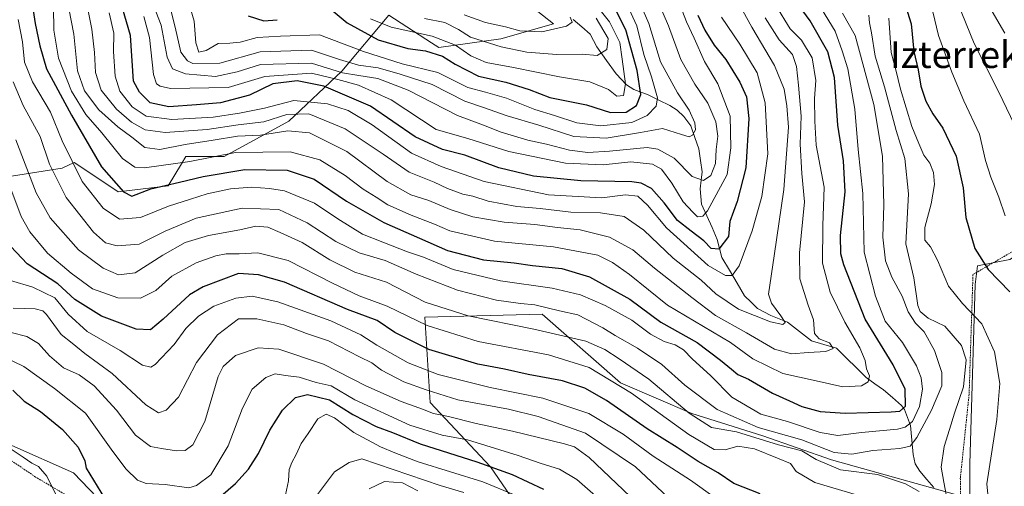
# Model space of a CAD drawing. Units: metres. Extents: x 599983 to 603408, y 4773120 to 4775484.
# Drawn here: x 601345 to 601641, y 4774449 to 4774589 of the extents above; entities that cross this region are included whole.
import ezdxf
from ezdxf.enums import TextEntityAlignment as Align

# ---------------------------------------------------------------- set-up
doc = ezdxf.new("R2010")
doc.units = ezdxf.units.M
doc.header["$MEASUREMENT"] = 0
doc.linetypes.add('TRAZOS', pattern=[0.75, 0.5, -0.25])
for name, color, linetype, lineweight in [('Alambrada', 19, 'TRAZOS', 0), ('Arbolado forestal CxS', 92, 'Continuous', 0), ('Corriente natural lineal', 142, 'Continuous', 13), ('Curva de nivel maestra', 36, 'Continuous', 30), ('Curva de nivel normal', 36, 'Continuous', 0), ('Prado CxS', 92, 'Continuous', 0), ('Texto cartográfico', 19, 'Continuous', 0)]:
    doc.layers.add(name, color=color, linetype=linetype, lineweight=lineweight)
doc.styles.add('Arial', font='txt', dxfattribs={"height": 0.2})

# ---------------------------------------------------------------- blocks, each defined once
blk = doc.blocks.new('*U153')
at = {"layer": 'Prado CxS', "color": 92, "linetype": 'Continuous', "lineweight": 0}
blk.add_polyline3d([(601630.1493, 4774444.9073, 343.0559), (601630.1495, 4774455.2551, 344.6287), (601631.7837, 4774509.1763, 347.1969), (601632.4897, 4774514.7449, 349.0052), (601642.2193, 4774516.6905, 352.0451)], dxfattribs=at)
blk = doc.blocks.new('*U202')
at = {"layer": 'Curva de nivel normal', "color": 36, "linetype": 'Continuous', "lineweight": 0}
blk.add_polyline3d([(601513.63, 4774598.54, 270), (601521.97, 4774588.01, 270), (601525.06, 4774581.88, 270), (601525.73, 4774576.83, 270), (601526.7, 4774569.45, 270), (601526.11, 4774565.89, 270), (601524.1, 4774565.69, 270), (601521.66, 4774567.76, 270), (601516.08, 4774570.06, 270), (601506.92, 4774571.56, 270), (601493.12, 4774574.32, 270), (601484.88, 4774575.84, 270), (601480.25, 4774577.88, 270), (601475.7, 4774581.01, 270), (601468.66, 4774583.76, 270), (601456.3, 4774586.41, 270), (601450.16, 4774588.91, 270)], dxfattribs=at)
blk = doc.blocks.new('*U235')
at = {"layer": 'Curva de nivel normal', "color": 36, "linetype": 'Continuous', "lineweight": 0}
blk.add_polyline3d([(601527.23, 4774593.12, 280), (601530.16, 4774586.86, 280), (601532.21, 4774578.2, 280), (601534.57, 4774571.55, 280), (601536.33, 4774565.21, 280), (601535.94, 4774562.7, 280), (601533.24, 4774559.95, 280), (601528.64, 4774557.85, 280), (601519.35, 4774556.85, 280), (601512.16, 4774557.67, 280), (601505.4, 4774559.87, 280), (601499.46, 4774561.7, 280), (601490.96, 4774565.08, 280), (601484.72, 4774566.95, 280), (601479.42, 4774568.37, 280), (601470.32, 4774572.88, 280), (601459.67, 4774575.42, 280), (601448.01, 4774579.1, 280), (601434.78, 4774584.18, 280), (601423.1, 4774583.79, 280), (601416.06, 4774583.3, 280), (601410.95, 4774581.98, 280), (601407.9, 4774581.6, 280), (601404.38, 4774581.51, 280), (601400.76, 4774579.46, 280), (601398.6, 4774578.94, 280), (601397.62, 4774581.7, 280), (601397.13, 4774588.25, 280), (601395.29, 4774594.88, 280)], dxfattribs=at)
blk = doc.blocks.new('*U246')
at = {"layer": 'Curva de nivel normal', "color": 36, "linetype": 'Continuous', "lineweight": 0}
blk.add_polyline3d([(601464.36, 4774447.17, 390), (601459.75, 4774449.59, 390), (601454.3, 4774449.94, 390), (601449.7, 4774447.77, 390)], dxfattribs=at)
blk = doc.blocks.new('*U253')
at = {"layer": 'Curva de nivel normal', "color": 36, "linetype": 'Continuous', "lineweight": 0}
blk.add_polyline3d([(601434.21, 4774446.06, 385), (601439.36, 4774452.9, 385), (601443.72, 4774455.73, 385), (601447.52, 4774456.83, 385), (601471.02, 4774448.79, 385), (601478.22, 4774446.69, 385)], dxfattribs=at)
blk = doc.blocks.new('*U257')
at = {"layer": 'Curva de nivel normal', "color": 36, "linetype": 'Continuous', "lineweight": 0}
blk.add_polyline3d([(601555.55, 4774589.47, 305), (601561.14, 4774581.33, 305), (601566.27, 4774572.75, 305), (601568.67, 4774563.75, 305), (601569.46, 4774548.39, 305), (601567.7, 4774535.57, 305), (601564.82, 4774525.28, 305), (601560.91, 4774514.72, 305), (601558.81, 4774511.85, 305), (601556.82, 4774511.87, 305), (601551.54, 4774514.85, 305), (601539.08, 4774526.15, 305), (601533.39, 4774533.01, 305), (601530.41, 4774535.72, 305), (601526.76, 4774536.07, 305), (601519.6, 4774535.21, 305), (601503.64, 4774536.12, 305), (601484.26, 4774540.08, 305), (601471.36, 4774544.55, 305), (601462.45, 4774548.64, 305), (601450.66, 4774557.16, 305), (601443.39, 4774561.46, 305), (601437.21, 4774563.43, 305), (601427.06, 4774564.44, 305), (601418.32, 4774562.07, 305), (601410.74, 4774560.65, 305), (601402.87, 4774559.41, 305), (601390.5, 4774558.72, 305), (601382.76, 4774559.72, 305), (601378.58, 4774562.56, 305), (601374.86, 4774567.27, 305), (601373.43, 4774571.75, 305), (601372.89, 4774579.18, 305), (601372.99, 4774584.62, 305), (601371.67, 4774590.71, 305)], dxfattribs=at)
blk = doc.blocks.new('*U272')
at = {"layer": 'Curva de nivel normal', "color": 36, "linetype": 'Continuous', "lineweight": 0}
blk.add_polyline3d([(601510.12, 4774589.5, 260), (601510.77, 4774587.92, 260), (601508.98, 4774586.72, 260), (601501.64, 4774585.09, 260), (601495.04, 4774585.37, 260), (601490.7, 4774586.57, 260), (601484.66, 4774587.87, 260), (601478.23, 4774590.17, 260)], dxfattribs=at)
blk = doc.blocks.new('*U274')
at = {"layer": 'Curva de nivel normal', "color": 36, "linetype": 'Continuous', "lineweight": 0}
for points in [[(601642.27, 4774651.88, 365), (601640.52, 4774645.71, 365), (601639.63, 4774640, 365), (601637.85, 4774635.2, 365), (601632.6, 4774629.84, 365), (601623.95, 4774625.33, 365), (601620.6, 4774623.22, 365), (601619.77, 4774621.2, 365), (601620.18, 4774617, 365), (601623.38, 4774610.9, 365), (601631.12, 4774601.49, 365), (601636.22, 4774592.32, 365), (601640.72, 4774584.62, 365)], [(601528.18, 4774445.5, 365), (601515.84, 4774457.16, 365), (601511.44, 4774460.35, 365), (601508.42, 4774461.34, 365), (601492.77, 4774465.15, 365), (601481.85, 4774467.43, 365), (601473.57, 4774469.55, 365), (601469.09, 4774470.4, 365), (601465.76, 4774471.74, 365), (601459.34, 4774473.98, 365), (601448.76, 4774478.69, 365), (601436, 4774485.27, 365), (601422.6, 4774489.69, 365), (601416.41, 4774490.17, 365), (601409.53, 4774487.87, 365), (601405.86, 4774484.56, 365), (601404.38, 4774481.53, 365), (601400.4, 4774468.01, 365), (601396.76, 4774461.02, 365), (601394.43, 4774459.32, 365), (601391.83, 4774459.24, 365), (601387.36, 4774459.92, 365), (601384.04, 4774460.51, 365), (601379.56, 4774463.9, 365), (601373.78, 4774471.42, 365), (601367.12, 4774478.75, 365), (601362.58, 4774482, 365), (601357.87, 4774484.13, 365), (601353.67, 4774487.75, 365), (601350.35, 4774491.47, 365), (601346.87, 4774493.52, 365), (601342.19, 4774494.74, 365)]]:
    blk.add_polyline3d(points, dxfattribs=at)
blk = doc.blocks.new('*U280')
at = {"layer": 'Curva de nivel normal', "color": 36, "linetype": 'Continuous', "lineweight": 0}
blk.add_polyline3d([(601529.28, 4774597.94, 285), (601533.73, 4774587.52, 285), (601537.25, 4774576.05, 285), (601542.34, 4774566.68, 285), (601545.9, 4774561.48, 285), (601547.62, 4774557.67, 285), (601547.76, 4774555.64, 285), (601546.91, 4774553.99, 285), (601545.9, 4774553.47, 285), (601543.58, 4774554.23, 285), (601537.88, 4774556.05, 285), (601531.28, 4774554.85, 285), (601520.95, 4774553.1, 285), (601511.22, 4774553.64, 285), (601500.68, 4774557.04, 285), (601491.17, 4774559.84, 285), (601484.08, 4774562.32, 285), (601478.51, 4774564.18, 285), (601468.65, 4774569.19, 285), (601459.09, 4774572.34, 285), (601452.42, 4774574.27, 285), (601446.52, 4774575.03, 285), (601440.81, 4774576.72, 285), (601432.42, 4774579.56, 285), (601417.02, 4774579, 285), (601404.89, 4774575.68, 285), (601396.76, 4774575.57, 285), (601395.13, 4774576.29, 285), (601393.2, 4774578.91, 285), (601391.49, 4774586.46, 285), (601388.49, 4774598.39, 285)], dxfattribs=at)
blk = doc.blocks.new('*U302')
at = {"layer": 'Curva de nivel maestra', "color": 36, "linetype": 'Continuous', "lineweight": 30}
for points in [[(601342.73, 4774477.44, 375), (601346.13, 4774474.08, 375), (601350.97, 4774471.02, 375), (601357.64, 4774465.61, 375), (601362.29, 4774460.26, 375), (601364.27, 4774456.24, 375), (601364.74, 4774454.04, 375), (601370.18, 4774444.96, 375)], [(601403.7, 4774444.24, 375), (601409.62, 4774449.4, 375), (601413.45, 4774453.74, 375), (601416.52, 4774458.42, 375), (601419.93, 4774465.4, 375), (601423.66, 4774471.4, 375), (601427.6, 4774475.18, 375), (601431.25, 4774476.12, 375), (601437.8, 4774474.56, 375), (601444.82, 4774470.16, 375), (601451.79, 4774466.48, 375), (601456.75, 4774464.7, 375), (601465.09, 4774461.26, 375), (601482.08, 4774455.94, 375), (601492.74, 4774452.04, 375), (601502.08, 4774447.64, 375)]]:
    blk.add_polyline3d(points, dxfattribs=at)
blk = doc.blocks.new('*U305')
at = {"layer": 'Curva de nivel maestra', "color": 36, "linetype": 'Continuous', "lineweight": 30}
for points in [[(601413.42, 4774589.89, 275), (601418.09, 4774588.32, 275), (601422.09, 4774588.7, 275)], [(601437.14, 4774592.76, 275), (601443.08, 4774587.78, 275), (601452.41, 4774582.63, 275), (601461.36, 4774580.06, 275), (601466.65, 4774579.29, 275), (601471.77, 4774577.72, 275), (601475.57, 4774575.29, 275), (601482.54, 4774571.73, 275), (601490.75, 4774569.96, 275), (601497.78, 4774567.72, 275), (601504.06, 4774565.3, 275), (601515.08, 4774563.11, 275), (601522.22, 4774560.84, 275), (601526.98, 4774560.88, 275), (601530.1, 4774562.88, 275), (601531.33, 4774566.22, 275), (601530.22, 4774573.39, 275), (601526.83, 4774585.67, 275), (601523.99, 4774591.36, 275)]]:
    blk.add_polyline3d(points, dxfattribs=at)

msp = doc.modelspace()

# ---------------------------------------------------------------- linework, layer by layer
at = {"layer": 'Alambrada', "color": 19, "linetype": 'TRAZOS', "lineweight": 0}
for points in [[(601653.76, 4774525.3, 357.5), (601631.14, 4774512.15, 348.26), (601629.98, 4774476.19, 341.6), (601627.34, 4774450.94, 342.65), (601627.45, 4774442.1, 341.6), (601639.3, 4774438.77, 344.43), (601649.17, 4774438.94, 347.7)], [(601373.35, 4774285.09, 399.33), (601384.78, 4774292.47, 399.38), (601379.28, 4774303.4, 395.05), (601387.8, 4774306.85, 395.78), (601391.55, 4774308.38, 396.23), (601411.01, 4774319.09, 397.97), (601417.35, 4774326.41, 397.49), (601422.6, 4774335.59, 397.1), (601424.05, 4774347.68, 395.46), (601423.48, 4774372.07, 391.5), (601421.62, 4774414.16, 385.62), (601421.05, 4774436.93, 381.51), (601420.21, 4774440.14, 380.31), (601415.92, 4774440.63, 379.38), (601408.69, 4774438.94, 377.57), (601396.12, 4774437.44, 375.58), (601381.35, 4774437.51, 376.03), (601374.64, 4774438.24, 376.1), (601363.32, 4774443.18, 378.2), (601349.53, 4774451.33, 380.79), (601339.6, 4774458.05, 380.86)]]:
    msp.add_polyline3d(points, dxfattribs=at)
at = {"layer": 'Arbolado forestal CxS', "color": 92, "linetype": 'Continuous', "lineweight": 0}
for points in [[(601491.9, 4774598.01, 255.16), (601505.16, 4774587.4, 261.06), (601489.25, 4774582.98, 265.89), (601470.69, 4774580.32, 275.54), (601468.5, 4774581.74, 275.22), (601455.66, 4774590.05, 269.72), (601441.52, 4774573.25, 295.8), (601425.61, 4774558.22, 316.08), (601406.16, 4774547.6, 325.04), (601394.67, 4774547.6, 322.52), (601393.37, 4774545.43, 324.13), (601389.37, 4774538.76, 329.12), (601374.34, 4774536.99, 327.36), (601361.62, 4774545.47, 328.9), (601361.11, 4774545.82, 329.13), (601361.08, 4774545.84, 329.14), (601357.55, 4774544.07, 332.03), (601334.56, 4774540.53, 348.6)], [(601334.56, 4774540.53, 348.6), (601357.55, 4774544.07, 332.03), (601361.08, 4774545.84, 329.14), (601361.11, 4774545.82, 329.13), (601361.62, 4774545.47, 328.9), (601374.34, 4774536.99, 327.36), (601389.37, 4774538.76, 329.12), (601393.37, 4774545.43, 324.13), (601394.67, 4774547.6, 322.52), (601406.16, 4774547.6, 325.04), (601425.61, 4774558.22, 316.08), (601441.52, 4774573.25, 295.8), (601455.66, 4774590.05, 269.72), (601468.5, 4774581.74, 275.22), (601470.69, 4774580.32, 275.54), (601489.25, 4774582.98, 265.89), (601505.16, 4774587.4, 261.06), (601491.9, 4774598.01, 255.16)], [(601491.9, 4774598.01, 255.16), (601505.16, 4774587.4, 261.06), (601489.25, 4774582.98, 265.89), (601470.69, 4774580.32, 275.54), (601468.5, 4774581.74, 275.22), (601455.66, 4774590.05, 269.72), (601441.52, 4774573.25, 295.8), (601425.61, 4774558.22, 316.08), (601406.16, 4774547.6, 325.04), (601394.67, 4774547.6, 322.52), (601393.37, 4774545.43, 324.13), (601389.37, 4774538.76, 329.12), (601374.34, 4774536.99, 327.36), (601361.62, 4774545.47, 328.9), (601361.11, 4774545.82, 329.13), (601361.08, 4774545.84, 329.14), (601357.55, 4774544.07, 332.03), (601334.56, 4774540.53, 348.6)], [(601491.9, 4774598.01, 255.16), (601505.16, 4774587.4, 261.06), (601489.25, 4774582.98, 265.89), (601470.69, 4774580.32, 275.54), (601468.5, 4774581.74, 275.22), (601455.66, 4774590.05, 269.72), (601441.52, 4774573.25, 295.8), (601425.61, 4774558.22, 316.08), (601406.16, 4774547.6, 325.04), (601394.67, 4774547.6, 322.52), (601393.37, 4774545.43, 324.13), (601389.37, 4774538.76, 329.12), (601374.34, 4774536.99, 327.36), (601361.62, 4774545.47, 328.9), (601361.11, 4774545.82, 329.13), (601361.08, 4774545.84, 329.14), (601357.55, 4774544.07, 332.03), (601334.56, 4774540.53, 348.6)], [(601658.47, 4774527.18, 359.24), (601642.22, 4774516.69, 352.05), (601632.49, 4774514.74, 349.01), (601631.78, 4774509.18, 347.2), (601630.15, 4774455.26, 344.63), (601630.15, 4774444.91, 343.06)], [(601642.22, 4774516.69, 352.05), (601632.49, 4774514.74, 349.01), (601631.78, 4774509.18, 347.2), (601630.15, 4774455.26, 344.63), (601630.15, 4774444.91, 343.06), (601588.62, 4774456.54, 340.46), (601568.04, 4774463.68, 342.8), (601546.63, 4774470.39, 341.04), (601525.25, 4774479.61, 346.15), (601501.7, 4774500.21, 339.02), (601466.42, 4774499.37, 345.38), (601468.1, 4774473.75, 364.99), (601486.16, 4774454.44, 377.98), (601495.85, 4774440.39, 384.21)], [(601495.85, 4774440.39, 384.21), (601486.16, 4774454.44, 377.98), (601468.1, 4774473.75, 364.99), (601466.42, 4774499.37, 345.38), (601501.7, 4774500.21, 339.02), (601525.25, 4774479.61, 346.15), (601546.63, 4774470.39, 341.04), (601568.04, 4774463.68, 342.8), (601588.62, 4774456.54, 340.46), (601630.15, 4774444.91, 343.06)], [(601630.15, 4774444.91, 343.06), (601588.62, 4774456.54, 340.46), (601568.04, 4774463.68, 342.8), (601546.63, 4774470.39, 341.04), (601525.25, 4774479.61, 346.15), (601501.7, 4774500.21, 339.02), (601466.42, 4774499.37, 345.38), (601468.1, 4774473.75, 364.99), (601486.16, 4774454.44, 377.98), (601495.85, 4774440.39, 384.21), (601514.62, 4774417.95, 389.26), (601543.76, 4774396.82, 387.81), (601564.45, 4774385.93, 386.37), (601581.33, 4774377.21, 384.81), (601593.23, 4774358.76, 383.2), (601588.23, 4774344.15, 386.91)], [(601630.15, 4774444.91, 343.06), (601588.62, 4774456.54, 340.46), (601568.04, 4774463.68, 342.8), (601546.63, 4774470.39, 341.04), (601525.25, 4774479.61, 346.15), (601501.7, 4774500.21, 339.02), (601466.42, 4774499.37, 345.38), (601468.1, 4774473.75, 364.99), (601486.16, 4774454.44, 377.98), (601495.85, 4774440.39, 384.21), (601514.62, 4774417.95, 389.26), (601543.76, 4774396.82, 387.81), (601564.45, 4774385.93, 386.37), (601581.33, 4774377.21, 384.81), (601593.23, 4774358.76, 383.2), (601588.23, 4774344.15, 386.91)], [(601332.03, 4774466.17, 380.85), (601342.36, 4774460.78, 380.32), (601360.87, 4774452.61, 376.93), (601375.03, 4774437.91, 376.72), (601419.67, 4774445.53, 380.61), (601427.84, 4774427.56, 388.62), (601445.26, 4774430.28, 394.5), (601443.02, 4774378.34, 399.59), (601460.51, 4774372.62, 405.96), (601464.32, 4774361.19, 408.1), (601484.46, 4774358.46, 411.32), (601493.72, 4774341.58, 410.65), (601539.45, 4774342.12, 405.28), (601540.96, 4774361.48, 406.75), (601588.23, 4774344.15, 386.91)], [(601375.03, 4774437.91, 376.72), (601360.87, 4774452.61, 376.93), (601342.36, 4774460.78, 380.32)]]:
    msp.add_polyline3d(points, dxfattribs=at)
at = {"layer": 'Corriente natural lineal', "color": 142, "linetype": 'Continuous', "lineweight": 13}
msp.add_polyline3d([(601511.05, 4774588.71, 260.24), (601513.58, 4774586.5, 261.02), (601516.11, 4774584.3, 261.35), (601518.14, 4774580.53, 263.61), (601521.05, 4774576.48, 265.65), (601523.96, 4774572.43, 268.2), (601527.07, 4774569.17, 269.53), (601529.27, 4774567.69, 271.99), (601533.56, 4774566.08, 277.31), (601536.8, 4774564.53, 281.21), (601540.04, 4774562.97, 282.26), (601542.31, 4774561.49, 283.29), (601544.3, 4774559.64, 284.19), (601546.39, 4774556.77, 284.74), (601547.57, 4774553.33, 285.18), (601548.74, 4774549.89, 286.66), (601549.27, 4774546.45, 287.8), (601549.79, 4774543.01, 288.81), (601549.48, 4774540.47, 290.17), (601549.16, 4774537.94, 291.53), (601549.63, 4774533.28, 294.37), (601551.19, 4774529.76, 294.96), (601552.75, 4774526.24, 297.2), (601554.31, 4774522.72, 298.85), (601555.02, 4774520.01, 299.87), (601555.73, 4774517.3, 301.37), (601557.99, 4774513.44, 305.06), (601560.25, 4774509.57, 307.89), (601562.51, 4774505.71, 309.05), (601564.47, 4774503.85, 309.7), (601566.44, 4774501.99, 310.67), (601570.4, 4774499.88, 311.37), (601572.92, 4774498.84, 311.17), (601575.44, 4774497.8, 310.8), (601579.01, 4774495.02, 312.25), (601582.58, 4774492.24, 314.39), (601586.38, 4774491.11, 315.58), (601590.17, 4774489.99, 315.65), (601593.14, 4774487.05, 316.49), (601596.11, 4774484.12, 317.88), (601599.08, 4774481.18, 320.46), (601601.7, 4774479.33, 321.95), (601604.31, 4774477.48, 322.85), (601606.96, 4774475.17, 323.59), (601609.62, 4774472.86, 324.47), (601610.59, 4774471.57, 325.43), (601611.51, 4774469.17, 327.14), (601612.42, 4774466.77, 330.38), (601612.79, 4774462.42, 334.49), (601613.16, 4774458.08, 336.53), (601613.78, 4774455.33, 337.69), (601615.14, 4774453.06, 338.64), (601617.25, 4774450.63, 339.23), (601619.36, 4774448.19, 339.49)], dxfattribs=at)
at = {"layer": 'Curva de nivel maestra', "color": 36, "linetype": 'Continuous', "lineweight": 30}
for points in [[(601348.49, 4774593.46, 325), (601349.4, 4774587.58, 325), (601350.84, 4774580.88, 325), (601352.78, 4774573.92, 325), (601360.28, 4774560.04, 325), (601369.27, 4774544.51, 325), (601375.9, 4774537.01, 325), (601378.43, 4774535.66, 325), (601384.11, 4774537.88, 325), (601392.71, 4774539.86, 325), (601399.84, 4774541.56, 325), (601412.36, 4774543.71, 325), (601425.15, 4774543.54, 325), (601433.19, 4774540.79, 325), (601442.94, 4774534.23, 325), (601454.1, 4774527.74, 325), (601464.84, 4774523.06, 325), (601473.29, 4774519.34, 325), (601484.08, 4774516.52, 325), (601493.27, 4774515.69, 325), (601498.84, 4774514.9, 325), (601507.6, 4774513.98, 325), (601515.9, 4774511.44, 325), (601528.03, 4774504.8, 325), (601537.38, 4774497.86, 325), (601548.23, 4774491.72, 325), (601555.24, 4774486.4, 325), (601558.63, 4774483.74, 325), (601560.52, 4774482.09, 325), (601563.66, 4774480.74, 325), (601570.88, 4774476.48, 325), (601576.06, 4774474.2, 325), (601579.75, 4774472.5, 325), (601585.27, 4774471.04, 325), (601592.76, 4774470.5, 325), (601606.56, 4774470.87, 325), (601609.14, 4774471.16, 325), (601610.87, 4774472.57, 325), (601610.77, 4774477.73, 325), (601607.13, 4774485.06, 325), (601598.79, 4774498.73, 325), (601592.34, 4774515.06, 325), (601591.46, 4774518.34, 325), (601591.35, 4774523.86, 325), (601592.74, 4774536.97, 325), (601592.28, 4774546.26, 325), (601590.55, 4774556.99, 325), (601589.58, 4774571.37, 325), (601587.53, 4774579.07, 325), (601582.24, 4774588.38, 325), (601577.37, 4774595.14, 325)], [(601609.96, 4774595.87, 350), (601612.53, 4774587.49, 350), (601613.37, 4774579.18, 350), (601614.71, 4774573.65, 350), (601615.48, 4774568.71, 350), (601616.93, 4774564.25, 350), (601619.1, 4774560.42, 350), (601622.11, 4774556.1, 350), (601626.07, 4774547.73, 350), (601628.24, 4774538.21, 350), (601629.04, 4774529.3, 350), (601631.68, 4774519.98, 350), (601635.66, 4774513.65, 350), (601642.23, 4774507, 350)], [(601548.49, 4774590.04, 300), (601550.54, 4774585.51, 300), (601553.42, 4774581.04, 300), (601556.91, 4774576.77, 300), (601561.12, 4774569.93, 300), (601563.14, 4774565.56, 300), (601563.85, 4774559.02, 300), (601562.93, 4774544.24, 300), (601560.3, 4774534.1, 300), (601558.11, 4774528.03, 300), (601557.7, 4774523.56, 300), (601554.78, 4774519.77, 300), (601552.49, 4774519.98, 300), (601550.31, 4774522.23, 300), (601546.46, 4774525.2, 300), (601542.4, 4774528.37, 300), (601538.41, 4774533.66, 300), (601534.54, 4774537.96, 300), (601531.49, 4774539.61, 300), (601528.61, 4774540.02, 300), (601513.32, 4774540.29, 300), (601499.15, 4774541.67, 300), (601488.72, 4774544.21, 300), (601478.52, 4774548.03, 300), (601471.79, 4774549.75, 300), (601463.56, 4774553.52, 300), (601450.11, 4774562.71, 300), (601436.08, 4774568.72, 300), (601428.09, 4774570.33, 300), (601420.76, 4774569.41, 300), (601413.78, 4774566.06, 300), (601405.1, 4774563.75, 300), (601397.82, 4774563.13, 300), (601389.57, 4774562.47, 300), (601383.91, 4774563.7, 300), (601380.7, 4774566.9, 300), (601378.92, 4774570.21, 300), (601378, 4774583.96, 300), (601375.6, 4774592.16, 300)], [(601567.25, 4774446.25, 350), (601559.28, 4774449.38, 350), (601554.63, 4774452.62, 350), (601548.62, 4774455.97, 350), (601542.32, 4774460.16, 350), (601533.28, 4774465.84, 350), (601521.03, 4774474.3, 350), (601514.52, 4774478.03, 350), (601507.79, 4774480.19, 350), (601497.49, 4774482.15, 350), (601490.41, 4774483.72, 350), (601482.4, 4774485.18, 350), (601467.69, 4774489.64, 350), (601457.4, 4774494.7, 350), (601452.11, 4774498.39, 350), (601443.19, 4774501.69, 350), (601424.28, 4774509.86, 350), (601416.49, 4774512.1, 350), (601410.43, 4774512.46, 350), (601399.85, 4774508.47, 350), (601395.73, 4774506.07, 350), (601387.88, 4774498.76, 350), (601384.08, 4774495.58, 350), (601379.78, 4774495.72, 350), (601369.29, 4774499.66, 350), (601361.3, 4774504.62, 350), (601356.17, 4774509.31, 350), (601346.98, 4774515.34, 350), (601340.45, 4774522.32, 350)]]:
    msp.add_polyline3d(points, dxfattribs=at)
at = {"layer": 'Curva de nivel normal', "color": 36, "linetype": 'Continuous', "lineweight": 0}
for points in [[(601644.58, 4774555.05, 360), (601638.98, 4774566.68, 360), (601631.46, 4774581.55, 360), (601627.77, 4774590.64, 360), (601623.43, 4774600.34, 360), (601619.42, 4774606.27, 360), (601613.48, 4774613.02, 360), (601610.7, 4774617.38, 360), (601610.68, 4774620.02, 360), (601613.01, 4774623.93, 360), (601618.21, 4774629.2, 360), (601624.35, 4774632.65, 360), (601629.9, 4774634.94, 360), (601632.5, 4774637.48, 360), (601633.78, 4774640.22, 360), (601637.88, 4774654.58, 360), (601639.77, 4774665.86, 360), (601641.53, 4774671.1, 360)], [(601533.86, 4774600.38, 290), (601539.67, 4774586.82, 290), (601543.38, 4774576.7, 290), (601547.59, 4774569.33, 290), (601551.53, 4774563.6, 290), (601553.86, 4774558.05, 290), (601554.46, 4774553.72, 290), (601554.02, 4774549.68, 290), (601553.82, 4774545.51, 290), (601552.37, 4774541.85, 290), (601550.2, 4774540.41, 290), (601546.78, 4774541.63, 290), (601541.34, 4774547.12, 290), (601536.47, 4774549.81, 290), (601533.28, 4774550.31, 290), (601521.92, 4774549.22, 290), (601515.44, 4774548.83, 290), (601509.9, 4774549.49, 290), (601503.03, 4774551.3, 290), (601497.4, 4774552.53, 290), (601489.42, 4774554.96, 290), (601484.09, 4774557.04, 290), (601476.29, 4774559.87, 290), (601461.49, 4774567.55, 290), (601452.3, 4774571, 290), (601446.67, 4774571.97, 290), (601441.75, 4774572.77, 290), (601432.42, 4774575.63, 290), (601417.09, 4774575.27, 290), (601410.1, 4774573.07, 290), (601403.54, 4774571.67, 290), (601394.52, 4774572.41, 290), (601390.63, 4774573.91, 290), (601389.02, 4774577.4, 290), (601387.25, 4774587.04, 290), (601383.15, 4774597.71, 290)], [(601344.29, 4774588.71, 330), (601345.59, 4774582.05, 330), (601346.21, 4774575.94, 330), (601348.63, 4774570.01, 330), (601353.99, 4774560.91, 330), (601357.51, 4774552.32, 330), (601363.53, 4774540.12, 330), (601369.77, 4774532.13, 330), (601374.72, 4774528.75, 330), (601381.01, 4774529.3, 330), (601389.41, 4774532.69, 330), (601396.01, 4774534.75, 330), (601401.1, 4774536.38, 330), (601408.1, 4774537.88, 330), (601414.42, 4774538.44, 330), (601419.81, 4774538.01, 330), (601424.3, 4774537.28, 330), (601433.29, 4774533.59, 330), (601440.29, 4774528.9, 330), (601447.74, 4774524.26, 330), (601453.82, 4774521.85, 330), (601461.26, 4774518.94, 330), (601466.02, 4774517.41, 330), (601475.01, 4774513.64, 330), (601489.24, 4774510.21, 330), (601504.74, 4774508.05, 330), (601513.19, 4774506.06, 330), (601520.64, 4774502.82, 330), (601528.62, 4774498.48, 330), (601534.21, 4774494.21, 330), (601538.32, 4774492.03, 330), (601541.69, 4774491.02, 330), (601544.17, 4774489.49, 330), (601546.82, 4774486.8, 330), (601552.36, 4774481.68, 330), (601558.7, 4774475.35, 330), (601567.36, 4774470.17, 330), (601575.37, 4774467.96, 330), (601585.19, 4774464.66, 330), (601590.57, 4774463.76, 330), (601597.68, 4774464.74, 330), (601608.51, 4774465.72, 330), (601610.72, 4774466.29, 330), (601612.96, 4774468.01, 330), (601615.11, 4774472.52, 330), (601615.98, 4774477.76, 330), (601615.54, 4774481.08, 330), (601614.18, 4774484.77, 330), (601609.98, 4774491.7, 330), (601604.74, 4774498.1, 330), (601601.87, 4774505.7, 330), (601598.49, 4774518.91, 330), (601598.02, 4774536.49, 330), (601596.69, 4774549.68, 330), (601595.68, 4774561.85, 330), (601593.53, 4774573.9, 330), (601591.88, 4774579.38, 330), (601589.72, 4774585.25, 330), (601583.46, 4774595.62, 330)], [(601559.76, 4774595.46, 310), (601564.71, 4774586.4, 310), (601571.55, 4774574.97, 310), (601574.38, 4774567.84, 310), (601575.21, 4774562.82, 310), (601575.75, 4774556.38, 310), (601574.31, 4774537.69, 310), (601571.46, 4774517.72, 310), (601569.67, 4774506.22, 310), (601570.6, 4774503.57, 310), (601573.4, 4774499.7, 310), (601574.67, 4774497.78, 310), (601574.05, 4774497.18, 310), (601570.29, 4774497.94, 310), (601560.74, 4774501.78, 310), (601553.91, 4774506.32, 310), (601549.49, 4774510.47, 310), (601541.08, 4774517.06, 310), (601532.21, 4774525.52, 310), (601526.32, 4774529.63, 310), (601519.26, 4774530.69, 310), (601510.28, 4774530.84, 310), (601501.16, 4774531.95, 310), (601494.06, 4774532.55, 310), (601485.52, 4774534.21, 310), (601480.87, 4774535.64, 310), (601477.84, 4774536.3, 310), (601473.32, 4774538, 310), (601469.26, 4774539.9, 310), (601461.72, 4774542.92, 310), (601453.94, 4774548.34, 310), (601442.52, 4774555.91, 310), (601431.57, 4774560.4, 310), (601424.99, 4774560.22, 310), (601418.14, 4774558.06, 310), (601410.4, 4774557.14, 310), (601401.1, 4774555.72, 310), (601388.43, 4774554.78, 310), (601382.42, 4774555.58, 310), (601378.3, 4774557.92, 310), (601373.82, 4774561.79, 310), (601369.21, 4774567.5, 310), (601367.51, 4774572.8, 310), (601367.22, 4774578.82, 310), (601366.42, 4774585.87, 310), (601364.87, 4774593.38, 310)], [(601354.92, 4774592.5, 320), (601354.96, 4774585.55, 320), (601356.41, 4774577.17, 320), (601360.35, 4774567.22, 320), (601364.58, 4774560.24, 320), (601369.41, 4774554.74, 320), (601375.58, 4774546.99, 320), (601379.36, 4774544.44, 320), (601382.19, 4774544.2, 320), (601395.86, 4774546.15, 320), (601409.58, 4774548.81, 320), (601426.03, 4774549, 320), (601434.88, 4774546.64, 320), (601442.55, 4774541.92, 320), (601447.97, 4774537.81, 320), (601451.81, 4774535.39, 320), (601455.36, 4774533.11, 320), (601462.34, 4774529.94, 320), (601469.32, 4774527.29, 320), (601473.96, 4774525.26, 320), (601479.13, 4774524.1, 320), (601487.35, 4774522.16, 320), (601505.12, 4774520.5, 320), (601518.43, 4774517.96, 320), (601522.82, 4774515.8, 320), (601527.92, 4774512.2, 320), (601539.36, 4774502.95, 320), (601558.28, 4774491.73, 320), (601565.04, 4774486.82, 320), (601573.99, 4774482.46, 320), (601584.06, 4774480.26, 320), (601592.07, 4774478.38, 320), (601597.63, 4774478.76, 320), (601599.64, 4774479.9, 320), (601600.04, 4774481.73, 320), (601599.14, 4774483.82, 320), (601598.74, 4774486.33, 320), (601597.17, 4774490.15, 320), (601592.64, 4774497.89, 320), (601588.25, 4774506.89, 320), (601585.92, 4774515.58, 320), (601586, 4774526.83, 320), (601586.42, 4774538.43, 320), (601584.03, 4774550.97, 320), (601583.59, 4774558.2, 320), (601583.55, 4774565.05, 320), (601583.92, 4774570.39, 320), (601582.81, 4774577.27, 320), (601579.65, 4774582.58, 320), (601576.21, 4774585.9, 320), (601571.92, 4774592.93, 320)], [(601543.21, 4774592.92, 295), (601545.11, 4774588, 295), (601547.37, 4774583.12, 295), (601550.46, 4774576.14, 295), (601554.51, 4774569.41, 295), (601558.18, 4774559.76, 295), (601558.39, 4774550.19, 295), (601557.25, 4774542.16, 295), (601551.41, 4774531.28, 295), (601549.94, 4774529.68, 295), (601548.35, 4774529.48, 295), (601546.93, 4774530.91, 295), (601544.03, 4774534.01, 295), (601540.64, 4774539.62, 295), (601537.53, 4774543.84, 295), (601534.85, 4774545.28, 295), (601528.32, 4774545.96, 295), (601520.08, 4774545.1, 295), (601508.74, 4774545.63, 295), (601491.74, 4774549.08, 295), (601479.42, 4774553.05, 295), (601469.84, 4774555.72, 295), (601456.32, 4774564.62, 295), (601446.57, 4774568.99, 295), (601440.35, 4774570.72, 295), (601432.42, 4774572.65, 295), (601418.4, 4774571.59, 295), (601407.34, 4774568.37, 295), (601390.08, 4774568.04, 295), (601386.97, 4774568.68, 295), (601385.89, 4774569.45, 295), (601384.97, 4774572.26, 295), (601383.7, 4774583.32, 295), (601382.04, 4774589.65, 295)], [(601591.95, 4774590.7, 335), (601595.75, 4774583.97, 335), (601601.34, 4774563.22, 335), (601603.93, 4774547.72, 335), (601604.41, 4774533.06, 335), (601604.1, 4774523.37, 335), (601604.82, 4774516.28, 335), (601606.74, 4774511.32, 335), (601609.89, 4774505.63, 335), (601611.64, 4774500.91, 335), (601613.9, 4774497.56, 335), (601616.5, 4774494.92, 335), (601619.62, 4774489.38, 335), (601621.79, 4774482.73, 335), (601621.79, 4774478.72, 335), (601618.72, 4774471.39, 335), (601614.3, 4774463.2, 335), (601612.29, 4774460.63, 335), (601609.16, 4774459.91, 335), (601601.09, 4774459.26, 335), (601594.75, 4774458.17, 335), (601589.47, 4774458.7, 335), (601579.75, 4774462.54, 335), (601566.63, 4774466.18, 335), (601554.25, 4774471.58, 335), (601544.56, 4774478.88, 335), (601537.66, 4774485.08, 335), (601530.39, 4774490.08, 335), (601523.66, 4774493.8, 335), (601519.93, 4774496.16, 335), (601512.4, 4774500.05, 335), (601506.94, 4774501.23, 335), (601499.53, 4774503.06, 335), (601495.18, 4774503.46, 335), (601487.96, 4774504.48, 335), (601476.28, 4774507.41, 335), (601463.9, 4774512.26, 335), (601454.54, 4774516.34, 335), (601446.73, 4774518.65, 335), (601439.71, 4774522.12, 335), (601431.09, 4774527.72, 335), (601422.58, 4774531.71, 335), (601411.54, 4774532.04, 335), (601397.76, 4774529.04, 335), (601388.43, 4774525.17, 335), (601380.6, 4774521.3, 335), (601374.06, 4774520.8, 335), (601370.5, 4774521.65, 335), (601366.94, 4774524.83, 335), (601358.71, 4774535.25, 335), (601353.72, 4774545.27, 335), (601350.88, 4774553.57, 335), (601345.82, 4774562.94, 335), (601342.83, 4774569.99, 335)], [(601359.54, 4774592.04, 315), (601361.05, 4774584.38, 315), (601362.13, 4774573.38, 315), (601364.19, 4774567.36, 315), (601368.56, 4774561.63, 315), (601374.2, 4774556.49, 315), (601378.41, 4774553.36, 315), (601382.33, 4774550.28, 315), (601386.84, 4774549.74, 315), (601394.47, 4774551.22, 315), (601402.86, 4774552.48, 315), (601410.2, 4774553.68, 315), (601417.07, 4774553.96, 315), (601425.35, 4774555.29, 315), (601431.79, 4774554.75, 315), (601442.98, 4774549.1, 315), (601455.14, 4774540.06, 315), (601462.25, 4774536.1, 315), (601467.69, 4774534.34, 315), (601474.08, 4774531.71, 315), (601480.91, 4774529.52, 315), (601490.32, 4774527.86, 315), (601499.5, 4774527.2, 315), (601506.35, 4774526.32, 315), (601513.08, 4774525.55, 315), (601521.9, 4774523.35, 315), (601528.94, 4774519.59, 315), (601535.46, 4774514.02, 315), (601546.68, 4774505.28, 315), (601553.77, 4774499.82, 315), (601563.09, 4774494.61, 315), (601571.56, 4774489.73, 315), (601576.59, 4774488.35, 315), (601581.69, 4774488.74, 315), (601586.89, 4774489.02, 315), (601589.09, 4774489.93, 315), (601587.99, 4774491.64, 315), (601584.89, 4774492.82, 315), (601583.51, 4774494.44, 315), (601583.23, 4774498.5, 315), (601581.61, 4774502.95, 315), (601579.11, 4774510.85, 315), (601579.01, 4774518.66, 315), (601580.56, 4774534.03, 315), (601579.71, 4774542.54, 315), (601579.26, 4774551.32, 315), (601579.54, 4774559.76, 315), (601578.69, 4774569.01, 315), (601578.14, 4774574.61, 315), (601576.88, 4774578.2, 315), (601572.88, 4774582.69, 315), (601568.7, 4774589.29, 315)], [(601623.07, 4774446.08, 340), (601622.39, 4774449.81, 340), (601621.54, 4774454.29, 340), (601622.49, 4774460.54, 340), (601624.09, 4774465.6, 340), (601625.56, 4774470.48, 340), (601628.32, 4774478.4, 340), (601629.09, 4774486.51, 340), (601627.68, 4774490.86, 340), (601622.64, 4774496.6, 340), (601617.67, 4774499.06, 340), (601615.3, 4774501.07, 340), (601614.56, 4774502.84, 340), (601613.36, 4774511.19, 340), (601610.97, 4774521.34, 340), (601611.75, 4774536.39, 340), (601610.64, 4774547.05, 340), (601608.03, 4774555.41, 340), (601604.61, 4774568.48, 340), (601601.74, 4774577.74, 340), (601600.69, 4774584.71, 340), (601600.05, 4774587.71, 340), (601599.82, 4774590.04, 340)], [(601640.81, 4774529.77, 355), (601638.93, 4774535.38, 355), (601636.46, 4774541.39, 355), (601634.94, 4774546.39, 355), (601633.08, 4774554.3, 355), (601628.43, 4774564.36, 355), (601624.8, 4774572.9, 355), (601620.78, 4774583.95, 355), (601619.05, 4774591.03, 355)], [(601466.41, 4774589.07, 265), (601472.43, 4774587.87, 265), (601476.57, 4774585.76, 265), (601480.15, 4774583.41, 265), (601489.4, 4774580.53, 265), (601497.08, 4774578.94, 265), (601506.08, 4774578.23, 265), (601513.74, 4774578.31, 265), (601518.25, 4774577.91, 265), (601521.12, 4774579.73, 265), (601521.56, 4774583.04, 265), (601517.98, 4774589.14, 265)], [(601635.66, 4774445.17, 345), (601635.29, 4774449.26, 345), (601638.32, 4774468.58, 345), (601639.2, 4774479.4, 345), (601637.57, 4774488.9, 345), (601633.81, 4774497.31, 345), (601627.95, 4774503.4, 345), (601623.78, 4774508.69, 345), (601620.51, 4774516.44, 345), (601618.37, 4774520.45, 345), (601616.7, 4774522.44, 345), (601616.67, 4774526.3, 345), (601618.58, 4774533.35, 345), (601619.56, 4774539.23, 345), (601619.33, 4774542.77, 345), (601618.16, 4774545.56, 345), (601616.34, 4774548.05, 345), (601614.92, 4774551.54, 345), (601612.8, 4774556.66, 345), (601609.32, 4774567.85, 345), (601607.97, 4774573.59, 345), (601606.52, 4774578.84, 345), (601605.83, 4774589.14, 345)], [(601343.57, 4774552.58, 340), (601349.65, 4774536.65, 340), (601353.85, 4774529.16, 340), (601362.44, 4774519.55, 340), (601369.8, 4774514.09, 340), (601374.47, 4774512.02, 340), (601379.44, 4774512.62, 340), (601387.76, 4774517.95, 340), (601394.43, 4774521.77, 340), (601401.42, 4774523.87, 340), (601410.91, 4774525.56, 340), (601415.68, 4774526.65, 340), (601419.25, 4774526.41, 340), (601423.04, 4774524.8, 340), (601429.59, 4774521.81, 340), (601437.88, 4774516.6, 340), (601445.43, 4774512.9, 340), (601454.96, 4774509.86, 340), (601466.53, 4774503.84, 340), (601479.45, 4774499.74, 340), (601499.25, 4774495.72, 340), (601514.8, 4774492.1, 340), (601520.53, 4774489.66, 340), (601524.84, 4774486.78, 340), (601533.76, 4774480.75, 340), (601545.9, 4774470.55, 340), (601552.55, 4774466.23, 340), (601560.06, 4774464.88, 340), (601572.7, 4774460.99, 340), (601579.76, 4774459.16, 340), (601584.03, 4774456.57, 340), (601591.37, 4774453.54, 340), (601602.5, 4774452.04, 340), (601610.91, 4774449.24, 340), (601615, 4774447, 340)], [(601339, 4774546.19, 345), (601345.2, 4774529.63, 345), (601347.83, 4774524.98, 345), (601353.14, 4774518.53, 345), (601360.21, 4774512.59, 345), (601366.6, 4774507.85, 345), (601374.25, 4774505.11, 345), (601381.07, 4774505.04, 345), (601385.69, 4774507.37, 345), (601390.43, 4774511.66, 345), (601397.77, 4774515.67, 345), (601403.62, 4774517.72, 345), (601406.76, 4774518.34, 345), (601410.65, 4774518.4, 345), (601416.25, 4774518.68, 345), (601425.45, 4774516.4, 345), (601438.69, 4774509.56, 345), (601446.69, 4774505.75, 345), (601455.18, 4774502.66, 345), (601467.19, 4774496.84, 345), (601482.53, 4774492.01, 345), (601503.59, 4774488, 345), (601515.86, 4774484.19, 345), (601528.52, 4774476.51, 345), (601545.79, 4774464.11, 345), (601553.4, 4774459.62, 345), (601556.65, 4774459.47, 345), (601560.5, 4774460.56, 345), (601565.55, 4774459.76, 345), (601572.41, 4774457.02, 345), (601576.28, 4774455.4, 345), (601578, 4774452.95, 345), (601583.68, 4774449.68, 345), (601598.84, 4774445.17, 345)], [(601341.93, 4774510.34, 355), (601348.66, 4774508.36, 355), (601355.33, 4774505.15, 355), (601359.32, 4774500.29, 355), (601365.06, 4774495.03, 355), (601374.92, 4774489.3, 355), (601381.68, 4774484.94, 355), (601384.1, 4774484.34, 355), (601385.47, 4774485.14, 355), (601391.2, 4774491.12, 355), (601394.7, 4774495.98, 355), (601398.43, 4774499.69, 355), (601403.06, 4774502.62, 355), (601409.63, 4774505.09, 355), (601414.61, 4774505.67, 355), (601422.31, 4774503.96, 355), (601438.26, 4774498.21, 355), (601447.2, 4774494.05, 355), (601452.04, 4774490.92, 355), (601461.42, 4774485.58, 355), (601470.43, 4774482.13, 355), (601486.08, 4774478.2, 355), (601501.88, 4774475.04, 355), (601515.69, 4774470.46, 355), (601526.04, 4774464.19, 355), (601535.07, 4774457.59, 355), (601546.3, 4774450.43, 355), (601560.41, 4774440.3, 355)], [(601342.74, 4774502.08, 360), (601349.38, 4774501.84, 360), (601351.73, 4774501.24, 360), (601352.78, 4774500.12, 360), (601357.17, 4774494.13, 360), (601360.54, 4774491.5, 360), (601364.35, 4774488.42, 360), (601372.51, 4774482.43, 360), (601382.66, 4774472.98, 360), (601386.43, 4774470.66, 360), (601388.73, 4774471.38, 360), (601392.48, 4774475.28, 360), (601397.86, 4774485.73, 360), (601404.13, 4774494.06, 360), (601410.43, 4774498.83, 360), (601415.94, 4774498.82, 360), (601424.12, 4774497, 360), (601430.92, 4774494.47, 360), (601437.5, 4774492.21, 360), (601446.79, 4774487.41, 360), (601450.57, 4774485.65, 360), (601453.48, 4774483.4, 360), (601460.11, 4774479.89, 360), (601466.83, 4774477.54, 360), (601476.4, 4774474.5, 360), (601491.61, 4774471.71, 360), (601500.48, 4774469.47, 360), (601514.7, 4774464.52, 360), (601529.74, 4774454.4, 360), (601539.47, 4774445.29, 360)], [(601329.92, 4774492.27, 370), (601345.94, 4774484.51, 370), (601355.15, 4774477.94, 370), (601364.52, 4774470.52, 370), (601372.73, 4774459.03, 370), (601376.71, 4774453.68, 370), (601380.13, 4774450.43, 370), (601382.78, 4774449.41, 370), (601388.42, 4774449.05, 370), (601395.56, 4774448.12, 370), (601397.88, 4774448.8, 370), (601402.13, 4774452.02, 370), (601407.37, 4774460.67, 370), (601411.66, 4774472.06, 370), (601414.57, 4774477.73, 370), (601418.67, 4774481.21, 370), (601421.48, 4774482.31, 370), (601424.58, 4774481.81, 370), (601428.72, 4774481.34, 370), (601433.77, 4774479.69, 370), (601438.34, 4774478.72, 370), (601445.4, 4774474.53, 370), (601461.97, 4774466.92, 370), (601471.64, 4774463.94, 370), (601479.26, 4774462.55, 370), (601494.54, 4774457.82, 370), (601501.13, 4774455.45, 370), (601506.9, 4774453.69, 370), (601512.1, 4774450.56, 370), (601521.81, 4774442.05, 370)], [(601493.56, 4774445.9, 380), (601483.85, 4774449.87, 380), (601464.46, 4774455.9, 380), (601457.43, 4774458.64, 380), (601453.14, 4774460.39, 380), (601445.08, 4774464.68, 380), (601439.29, 4774469.08, 380), (601436.85, 4774470.17, 380), (601434.29, 4774468.83, 380), (601431.38, 4774464.4, 380), (601429.33, 4774461.4, 380), (601427.82, 4774458.06, 380), (601426.51, 4774455.73, 380), (601425.74, 4774453.61, 380), (601425.47, 4774450.21, 380), (601424.3, 4774444.6, 380)], [(601356.2, 4774444.86, 380), (601352.88, 4774451.56, 380), (601350.43, 4774454.46, 380), (601348.43, 4774455.49, 380), (601345.76, 4774457.3, 380), (601338.76, 4774461.93, 380)]]:
    msp.add_polyline3d(points, dxfattribs=at)
at = {"layer": 'Prado CxS', "color": 92, "linetype": 'Continuous', "lineweight": 0}
for points in [[(601658.47, 4774527.18, 359.24), (601642.22, 4774516.69, 352.05), (601632.49, 4774514.74, 349.01), (601631.78, 4774509.18, 347.2), (601630.15, 4774455.26, 344.63), (601630.15, 4774444.91, 343.06)], [(601332.03, 4774466.17, 380.85), (601342.36, 4774460.78, 380.32), (601360.87, 4774452.61, 376.93), (601375.03, 4774437.91, 376.72), (601419.67, 4774445.53, 380.61), (601427.84, 4774427.56, 388.62), (601445.26, 4774430.28, 394.5), (601443.02, 4774378.34, 399.59), (601460.51, 4774372.62, 405.96), (601464.32, 4774361.19, 408.1), (601484.46, 4774358.46, 411.32), (601493.72, 4774341.58, 410.65), (601539.45, 4774342.12, 405.28), (601540.96, 4774361.48, 406.75), (601588.23, 4774344.15, 386.91)], [(601342.36, 4774460.78, 380.32), (601360.87, 4774452.61, 376.93), (601375.03, 4774437.91, 376.72)]]:
    msp.add_polyline3d(points, dxfattribs=at)

# ---------------------------------------------------------------- block references
at = {"layer": 'Curva de nivel maestra', "color": 36, "linetype": 'Continuous', "lineweight": 30}
for name in ['*U305', '*U302']:
    msp.add_blockref(name, (0, 0), dxfattribs=at)
at = {"layer": 'Curva de nivel normal', "color": 36, "linetype": 'Continuous', "lineweight": 0}
for name in ['*U272', '*U202', '*U280', '*U235', '*U257', '*U274', '*U246', '*U253']:
    msp.add_blockref(name, (0, 0), dxfattribs=at)
at = {"layer": 'Prado CxS', "color": 92, "linetype": 'Continuous', "lineweight": 0}
msp.add_blockref('*U153', (0, 0), dxfattribs=at)

# ---------------------------------------------------------------- texts
at = {"layer": 'Texto cartográfico', "color": 19, "linetype": 'Continuous', "lineweight": 0, "style": 'Arial'}
msp.add_text('Izterreka', height=8, dxfattribs=at).set_placement((601628.84, 4774578.18), align=Align.MIDDLE_CENTER)

doc.saveas('drawing.dxf')
